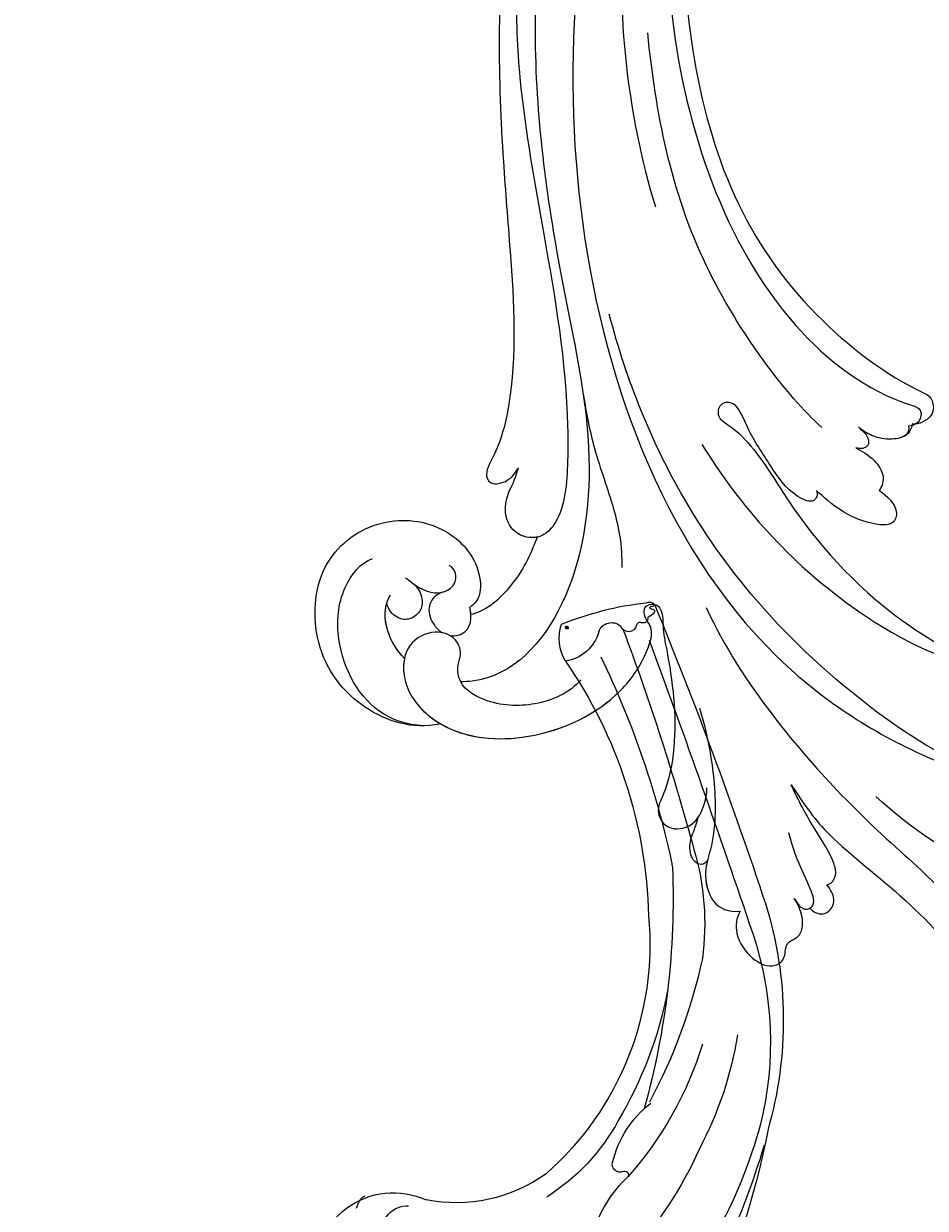
# Model space of a CAD drawing. Units: millimetres. Extents: x 105 to 1365, y 106 to 997.
# Drawn here: x 1246 to 1256, y 486 to 499 of the extents above; entities that cross this region are included whole.
import ezdxf
from ezdxf.xclip import XClip

# ---------------------------------------------------------------- set-up
doc = ezdxf.new("R2010")
doc.units = ezdxf.units.MM
doc.header["$XCLIPFRAME"] = 2
doc.layers.add('H-06.木作(細線)', color=8, linetype='Continuous')
doc.layers.add('H-08.木作(細線)', color=8, linetype='Continuous')
doc.layers.add('logo', color=240, linetype='Continuous', plot=False)
doc.styles.get("Standard").update_dxf_attribs({"font": 'arial.ttf'})

# ---------------------------------------------------------------- blocks, each defined once
blk = doc.blocks.new('SE-21050L-d')
at = {"layer": 'H-08.木作(細線)'}
for points, knots in [([(-39.34, 23.32), (-39.4, 23.71), (-39.53, 26.82), (-36.41, 32.52), (-29.18, 35.8), (-20.78, 33.7), (-17.33, 26.78), (-19.17, 20.16), (-23.61, 17.32), (-26.98, 17.77), (-27.69, 18.72), (-27.8, 18.99)], [1.385956, 1.385956, 1.385956, 1.385956, 2.400814, 9.757908, 18.151045, 25.573705, 32.362521, 38.672759, 44.293709, 46.681928, 47.642926, 47.642926, 47.642926, 47.642926]), ([(-39.34, 23.32), (-39.4, 23.71), (-39.53, 26.82), (-36.41, 32.52), (-29.18, 35.8), (-20.78, 33.7), (-17.33, 26.78), (-19.17, 20.16), (-23.61, 17.32), (-26.98, 17.77), (-27.69, 18.72), (-27.8, 18.99)], [1.385956, 1.385956, 1.385956, 1.385956, 2.400814, 9.757908, 18.151045, 25.573705, 32.362521, 38.672759, 44.293709, 46.681928, 47.642926, 47.642926, 47.642926, 47.642926]), ([(-39.34, 23.32), (-39.4, 23.71), (-39.53, 26.82), (-36.41, 32.52), (-29.18, 35.8), (-20.78, 33.7), (-17.33, 26.78), (-19.17, 20.16), (-23.61, 17.32), (-26.98, 17.77), (-27.69, 18.72), (-27.8, 18.99)], [1.385956, 1.385956, 1.385956, 1.385956, 2.400814, 9.757908, 18.151045, 25.573705, 32.362521, 38.672759, 44.293709, 46.681928, 47.642926, 47.642926, 47.642926, 47.642926]), ([(-39.41, 24.47), (-39.31, 26.06), (-37.62, 30.65), (-30.84, 33.33), (-24.59, 32.15), (-22.05, 29.66), (-21.76, 28.36)], [0, 0, 0, 0, 4.862312, 13.600463, 18.70185, 22.6414, 22.6414, 22.6414, 22.6414]), ([(-32.29, 26.24), (-31.41, 26.92), (-29.18, 28.01), (-26.61, 27.72), (-25.69, 26.95)], [100.446336, 100.446336, 100.446336, 100.446336, 103.650545, 107.382999, 107.382999, 107.382999, 107.382999]), ([(-32.29, 26.24), (-31.41, 26.92), (-29.47, 27.86), (-27.29, 27.77), (-26.45, 27.41)], [100.446336, 100.446336, 100.446336, 100.446336, 103.650545, 106.457758, 106.457758, 106.457758, 106.457758]), ([(-24.07, 25.23), (-24.72, 24.4), (-25.86, 23.51), (-27.81, 24.03), (-28.51, 25.36), (-28.07, 26.69), (-27.21, 27.3), (-26.45, 27.41)], [0, 0, 0, 0, 2.82536, 4.125243, 5.603589, 6.976667, 8.588824, 8.588824, 8.588824, 8.588824]), ([(-36.46, 8.48), (-37.68, 9.87), (-38.79, 13.13), (-38.04, 18.22), (-35.68, 21.07), (-33.53, 20.93), (-32.36, 20.27), (-30.56, 20.78), (-29.62, 23.1), (-30.75, 26.04), (-34.81, 26.92), (-40.55, 23.58), (-42.71, 14.48), (-39.47, 5.38), (-35.14, 1.76), (-32.71, 0.73), (-31.56, 0.81), (-30.92, 1.44), (-29.6, 1.25), (-29.49, -0.01), (-30.45, -0.66), (-32.18, -0.36), (-36.96, -0.82), (-42.63, -0.88), (-48.2, 0.8), (-50.65, 2.42), (-52.73, 1.63), (-52.87, -0.76), (-51.45, -2.38), (-49.83, -2.99), (-48.9, -3.09)], [0, 0, 0, 0, 5.719394, 10.877401, 14.399276, 15.652449, 16.804071, 18.58632, 20.561967, 23.374384, 26.618244, 31.136724, 41.838381, 52.37336, 57.966683, 59.773992, 59.789696, 61.39631, 62.234642, 62.892768, 63.900869, 65.606758, 67.821089, 78.18425, 83.012708, 84.732173, 86.714654, 88.719857, 90.453445, 93.374704, 93.374704, 93.374704, 93.374704]), ([(-32.29, 26.24), (-32.9, 26.44), (-35.25, 26.66), (-40.55, 23.58), (-42.71, 14.48), (-39.47, 5.38), (-35.14, 1.76), (-32.71, 0.73), (-31.56, 0.81), (-30.92, 1.44), (-29.6, 1.25), (-29.49, -0.01), (-30.45, -0.66), (-32.18, -0.36), (-36.96, -0.82), (-42.63, -0.88), (-48.2, 0.8), (-50.65, 2.42), (-52.73, 1.63), (-52.87, -0.67), (-52.16, -1.56), (-51.78, -1.88)], [24.79121, 24.79121, 24.79121, 24.79121, 26.618244, 31.136724, 41.838381, 52.37336, 57.966683, 59.773992, 59.789696, 61.39631, 62.234642, 62.892768, 63.900869, 65.606758, 67.821089, 78.18425, 83.012708, 84.732173, 86.714654, 88.719857, 90.242958, 90.242958, 90.242958, 90.242958]), ([(-24.66, 24.58), (-25.55, 23.7), (-26.35, 22.1), (-25.51, 20.25), (-24.17, 19.95), (-23.53, 20.32), (-23.31, 20.63)], [0, 0, 0, 0, 2.912342, 4.473462, 5.609922, 6.66392, 6.66392, 6.66392, 6.66392]), ([(-39.34, 23.32), (-41.16, 20.9), (-42.53, 13.96), (-39.47, 5.38), (-35.14, 1.76), (-32.71, 0.73), (-31.56, 0.81), (-30.92, 1.44), (-29.6, 1.25), (-29.49, -0.01), (-30.45, -0.66), (-32.18, -0.36), (-36.96, -0.82), (-42.63, -0.88), (-48.2, 0.8), (-50.65, 2.42), (-52.73, 1.63), (-52.87, -0.67), (-52.16, -1.56), (-51.78, -1.88)], [32.67837, 32.67837, 32.67837, 32.67837, 41.838381, 52.37336, 57.966683, 59.773992, 59.789696, 61.39631, 62.234642, 62.892768, 63.900869, 65.606758, 67.821089, 78.18425, 83.012708, 84.732173, 86.714654, 88.719857, 90.242958, 90.242958, 90.242958, 90.242958]), ([(-25.94, 21.45), (-26.01, 21.79), (-26.27, 22.59), (-27.5, 23.41), (-29.09, 23.05), (-29.88, 22.37), (-30.11, 22.08)], [0, 0, 0, 0, 0.97745, 2.322766, 4.168783, 5.276666, 5.276666, 5.276666, 5.276666]), ([(51.11, 0.96), (45.05, 3.23), (29.49, 6.95), (5.14, 6.35), (-12.48, 3.99), (-28.74, 8.04), (-35.59, 15.65), (-35.34, 20.38), (-35.29, 20.78)], [0, 0, 0, 0, 20.43777, 43.052998, 63.007131, 78.862705, 92.749511, 94.021029, 94.021029, 94.021029, 94.021029]), ([(-30.5, 21.31), (-30.65, 20.75), (-30.36, 19.4), (-29.08, 18.89), (-27.8, 18.99)], [6.182845, 6.182845, 6.182845, 6.182845, 8.054736, 10.418538, 10.418538, 10.418538, 10.418538]), ([(-28.53, 18.98), (-28.47, 17.63), (-25.91, 13.61), (-22.57, 11.92), (-21.43, 11.33)], [0, 0, 0, 0, 4.355083, 10.5024, 10.5024, 10.5024, 10.5024]), ([(-28.53, 18.98), (-28.47, 17.63), (-25.91, 13.61), (-22.57, 11.92), (-21.43, 11.33)], [0, 0, 0, 0, 4.355083, 10.5024, 10.5024, 10.5024, 10.5024]), ([(-28.53, 18.98), (-28.47, 17.63), (-25.91, 13.61), (-22.57, 11.92), (-21.43, 11.33)], [0, 0, 0, 0, 4.355083, 10.5024, 10.5024, 10.5024, 10.5024]), ([(51.29, 4.8), (48.55, 5.74), (37.41, 9.08), (22.1, 10.46), (5.91, 10.89), (-4.38, 11.41), (-11.72, 14.1), (-14.42, 16.15), (-15.76, 15.43), (-15.25, 13.11), (-14.41, 12.75), (-14.15, 12.46)], [23.819782, 23.819782, 23.819782, 23.819782, 32.214461, 57.194112, 66.640037, 82.782775, 87.855851, 90.261032, 92.242533, 93.660667, 95.953622, 95.953622, 95.953622, 95.953622]), ([(-21.43, 11.33), (-21.44, 11.4), (-21.5, 12.25), (-20.68, 14.09), (-17.97, 14.5), (-15.91, 13.4), (-15.7, 13.14), (-14.15, 12.46)], [62.916539, 62.916539, 62.916539, 62.916539, 63.154456, 65.693014, 68.285199, 70.565566, 72.975681, 72.975681, 72.975681, 72.975681]), ([(52.37, 2.65), (37.67, 7.32), (24.86, 8.34), (7.87, 7.1), (-5.21, 6.35), (-15.06, 7.47), (-19.92, 8.44), (-21.35, 10.64), (-21.43, 11.33)], [0.020146, 0.020146, 0.020146, 0.020146, 15.298865, 30.815883, 50.718848, 54.653573, 60.618321, 62.916539, 62.916539, 62.916539, 62.916539]), ([(-7.45, 5.03), (-9.32, 4.94), (-13.34, 4.63), (-19.33, 3.09), (-23.29, 2.77), (-25.48, 3.08)], [0, 0, 0, 0, 5.611812, 12.075725, 18.170592, 18.170592, 18.170592, 18.170592]), ([(57.72, -6.07), (42.07, 0.34), (9.19, 7.23), (-32.83, -4.11), (-49.9, -27.06), (-54.53, -40.22), (-53.11, -49.61), (-49.07, -52.1), (-44.82, -50.35), (-43.55, -48.01), (-43.56, -46.83), (-43.74, -46.52)], [0, 0, 0, 0, 50.577913, 100.717039, 118.919781, 134.305756, 140.021377, 144.555856, 148.761913, 151.034957, 152.179314, 152.179314, 152.179314, 152.179314]), ([(-52.71, -36.08), (-52.07, -34.05), (-48.66, -27.32), (-37.71, -14.96), (-22.55, -4.24), (-6.76, 0.43), (0.47, 1.48)], [0, 0, 0, 0, 7.438307, 21.551841, 48.771614, 66.344865, 66.344865, 66.344865, 66.344865]), ([(-56.26, -2.34), (-56.63, -2.12), (-56.8, -1.18), (-55.24, -0.45), (-53.51, -0.99), (-52.67, -1.57), (-51.78, -1.88)], [0, 0, 0, 0, 0.987136, 2.642193, 4.347912, 6.209369, 6.209369, 6.209369, 6.209369]), ([(-56.26, -2.34), (-56.63, -2.12), (-56.8, -1.18), (-55.24, -0.45), (-53.51, -0.99), (-52.67, -1.57), (-51.78, -1.88)], [0, 0, 0, 0, 0.987136, 2.642193, 4.347912, 6.209369, 6.209369, 6.209369, 6.209369]), ([(-56.26, -2.34), (-56.63, -2.12), (-56.8, -1.18), (-55.24, -0.45), (-53.51, -0.99), (-52.67, -1.57), (-51.78, -1.88)], [0, 0, 0, 0, 0.987136, 2.642193, 4.347912, 6.209369, 6.209369, 6.209369, 6.209369]), ([(-40.71, -3.25), (-43.31, -3.73), (-48.11, -4.14), (-53.99, -3.43), (-57.55, -1.69), (-60.91, -2.19), (-61.82, -3.85), (-61.83, -5.09)], [0, 0, 0, 0, 7.899523, 14.566385, 16.986206, 20.013013, 23.179737, 23.179737, 23.179737, 23.179737]), ([(-56.26, -2.34), (-56.65, -2.19), (-58, -1.75), (-60.91, -2.19), (-61.82, -3.85), (-61.83, -5.09)], [15.710691, 15.710691, 15.710691, 15.710691, 16.986206, 20.013013, 23.179737, 23.179737, 23.179737, 23.179737]), ([(-56.26, -2.34), (-56.65, -2.19), (-58, -1.75), (-60.91, -2.19), (-61.82, -3.85), (-61.83, -5.09)], [15.710691, 15.710691, 15.710691, 15.710691, 16.986206, 20.013013, 23.179737, 23.179737, 23.179737, 23.179737]), ([(67.37, -15.36), (60.31, -10.93), (41.66, -2.4), (20.59, -2.6), (10.85, -4.43)], [0, 0, 0, 0, 26.383322, 58.503425, 58.503425, 58.503425, 58.503425]), ([(-61.83, -5.09), (-62.46, -4.6), (-64.21, -4.2), (-66.93, -5.57), (-68.14, -7.75), (-67.14, -9.26), (-65.5, -9.24), (-65.23, -10.78), (-63.73, -11.57), (-62.06, -11.21), (-61.15, -10.74)], [0, 0, 0, 0, 2.358601, 5.162878, 7.751722, 9.219622, 10.655488, 11.901751, 13.250426, 16.056653, 16.056653, 16.056653, 16.056653]), ([(-61.83, -5.09), (-62.46, -4.6), (-64.21, -4.2), (-66.93, -5.57), (-68.14, -7.75), (-67.14, -9.26), (-65.5, -9.24), (-65.23, -10.78), (-63.73, -11.57), (-62.06, -11.21), (-61.15, -10.74)], [0, 0, 0, 0, 2.358601, 5.162878, 7.751722, 9.219622, 10.655488, 11.901751, 13.250426, 16.056653, 16.056653, 16.056653, 16.056653]), ([(-61.83, -5.09), (-62.46, -4.6), (-64.21, -4.2), (-66.93, -5.57), (-68.14, -7.75), (-67.14, -9.26), (-65.5, -9.24), (-65.23, -10.78), (-63.73, -11.57), (-62.06, -11.21), (-61.15, -10.74)], [0, 0, 0, 0, 2.358601, 5.162878, 7.751722, 9.219622, 10.655488, 11.901751, 13.250426, 16.056653, 16.056653, 16.056653, 16.056653]), ([(-30.53, -5.05), (-38.78, -7.83), (-53.31, -17.86), (-60, -24.69), (-68.62, -30.65), (-75.09, -33.83), (-78.23, -34.91), (-78.77, -37.17), (-78.1, -38.13), (-77.55, -38.46)], [0, 0, 0, 0, 11.596256, 22.130052, 37.033138, 41.78951, 44.382665, 46.200571, 47.908827, 47.908827, 47.908827, 47.908827]), ([(-13.48, -18.88), (-9.93, -15.7), (5.25, -6.64), (20.51, -5.55), (28.66, -5.63)], [0, 0, 0, 0, 21.002863, 44.906651, 44.906651, 44.906651, 44.906651]), ([(-13.86, -6.49), (-20.69, -9.7), (-31.07, -17.17), (-39.28, -29.29), (-40.94, -36.21), (-40.24, -38.6), (-38.76, -39.57), (-37.06, -39.11), (-35.77, -37.45), (-35.83, -35.13), (-36.68, -34.52)], [0, 0, 0, 0, 22.466106, 37.866884, 41.458992, 43.531257, 45.582094, 47.04426, 48.992466, 51.346924, 51.346924, 51.346924, 51.346924]), ([(-19.85, -17.63), (-20.31, -17.74), (-21.28, -17.22), (-19.79, -14.7), (-16.79, -13.27), (-13.43, -11.46), (-11.07, -10.88), (-9.81, -10.06), (-9.85, -8.65), (-11.32, -8.28), (-12.63, -10.07), (-15.79, -12.42), (-22.83, -15.47), (-32.97, -22.38), (-39.25, -31.4), (-40.55, -34.78)], [0, 0, 0, 0, 1.150197, 2.953222, 7.212592, 11.614386, 13.6926, 14.72176, 15.846151, 17.048369, 18.379152, 22.057697, 29.076297, 44.600199, 54.576235, 54.576235, 54.576235, 54.576235]), ([(-19.85, -17.63), (-20.31, -17.74), (-21.28, -17.22), (-19.79, -14.7), (-16.79, -13.27), (-13.43, -11.46), (-11.07, -10.88), (-9.81, -10.06), (-9.85, -8.65), (-11.32, -8.28), (-12.63, -10.07), (-15.79, -12.42), (-22.83, -15.47), (-32.97, -22.38), (-39.25, -31.4), (-40.55, -34.78)], [0, 0, 0, 0, 1.150197, 2.953222, 7.212592, 11.614386, 13.6926, 14.72176, 15.846151, 17.048369, 18.379152, 22.057697, 29.076297, 44.600199, 54.576235, 54.576235, 54.576235, 54.576235]), ([(-19.85, -17.63), (-20.31, -17.74), (-21.28, -17.22), (-19.79, -14.7), (-16.79, -13.27), (-13.43, -11.46), (-11.07, -10.88), (-9.81, -10.06), (-9.85, -8.65), (-11.32, -8.28), (-12.63, -10.07), (-15.79, -12.42), (-22.83, -15.47), (-32.97, -22.38), (-39.25, -31.4), (-40.55, -34.78)], [0, 0, 0, 0, 1.150197, 2.953222, 7.212592, 11.614386, 13.6926, 14.72176, 15.846151, 17.048369, 18.379152, 22.057697, 29.076297, 44.600199, 54.576235, 54.576235, 54.576235, 54.576235]), ([(65.08, -16.51), (53.96, -11.13), (32.02, -5.53), (0.82, -12.18), (-10.6, -24.19), (-12.68, -29.34), (-14.09, -29), (-14.37, -28.15), (-14.33, -27.74)], [0, 0, 0, 0, 36.61584, 69.503213, 84.372786, 85.808482, 86.874312, 88.013133, 88.013133, 88.013133, 88.013133]), ([(65.08, -16.51), (53.96, -11.13), (32.02, -5.53), (0.82, -12.18), (-10.6, -24.19), (-12.68, -29.34), (-14.09, -29), (-14.37, -28.15), (-14.33, -27.74)], [0, 0, 0, 0, 36.61584, 69.503213, 84.372786, 85.808482, 86.874312, 88.013133, 88.013133, 88.013133, 88.013133]), ([(59.58, -14.07), (48.48, -10.98), (23.88, -8), (2.01, -14.49), (-9.29, -26.44), (-11.61, -30.5), (-13.67, -30.57), (-14.33, -28.8), (-14.16, -28.14)], [5.995779, 5.995779, 5.995779, 5.995779, 36.61584, 69.503213, 84.372786, 85.808482, 86.874312, 88.013133, 88.013133, 88.013133, 88.013133]), ([(-61.15, -10.74), (-61.44, -10.91), (-62.21, -11.2), (-62.51, -12.04), (-61.92, -12.76), (-59.93, -12.6), (-57.82, -11.41), (-54.41, -10.93)], [0, 0, 0, 0, 1.112909, 2.129594, 2.732375, 4.002334, 10.489602, 10.489602, 10.489602, 10.489602]), ([(-61.15, -10.74), (-61.44, -10.91), (-62.21, -11.2), (-62.46, -11.89), (-62.33, -12.2), (-62.31, -12.23)], [0, 0, 0, 0, 1.112909, 2.129594, 2.259929, 2.259929, 2.259929, 2.259929]), ([(-61.15, -10.74), (-61.44, -10.91), (-62.21, -11.2), (-62.46, -11.89), (-62.33, -12.2), (-62.31, -12.23)], [0, 0, 0, 0, 1.112909, 2.129594, 2.259929, 2.259929, 2.259929, 2.259929]), ([(-49.56, -11.72), (-52.76, -13.33), (-56.46, -15.88), (-65.2, -25.37), (-77.98, -32.32), (-88.2, -31.91), (-92.02, -30.55), (-93.63, -31.49), (-93.72, -32.91), (-93.35, -33.54)], [0, 0, 0, 0, 6.327788, 17.248683, 39.20506, 45.945009, 48.251435, 50.145079, 52.105135, 52.105135, 52.105135, 52.105135]), ([(-49.56, -11.72), (-52.76, -13.33), (-56.46, -15.88), (-65.2, -25.37), (-77.98, -32.32), (-88.2, -31.91), (-92.02, -30.55), (-93.63, -31.49), (-93.72, -32.91), (-93.35, -33.54)], [0, 0, 0, 0, 6.327788, 17.248683, 39.20506, 45.945009, 48.251435, 50.145079, 52.105135, 52.105135, 52.105135, 52.105135]), ([(-49.56, -11.72), (-52.76, -13.33), (-56.46, -15.88), (-65.2, -25.37), (-77.98, -32.32), (-88.2, -31.91), (-92.02, -30.55), (-93.63, -31.49), (-93.72, -32.91), (-93.35, -33.54)], [0, 0, 0, 0, 6.327788, 17.248683, 39.20506, 45.945009, 48.251435, 50.145079, 52.105135, 52.105135, 52.105135, 52.105135]), ([(-60.14, -14.18), (-60.15, -14.65), (-59.31, -15.37), (-57.23, -15.12), (-54.1, -13.43), (-51.18, -12.24), (-49.56, -11.72)], [0, 0, 0, 0, 1.160886, 2.454323, 6.58404, 11.715389, 11.715389, 11.715389, 11.715389]), ([(-60.14, -14.18), (-60.15, -14.65), (-59.31, -15.37), (-57.23, -15.12), (-54.1, -13.43), (-51.18, -12.24), (-49.56, -11.72)], [0, 0, 0, 0, 1.160886, 2.454323, 6.58404, 11.715389, 11.715389, 11.715389, 11.715389]), ([(-60.14, -14.18), (-60.15, -14.65), (-59.31, -15.37), (-57.23, -15.12), (-54.1, -13.43), (-51.18, -12.24), (-49.56, -11.72)], [0, 0, 0, 0, 1.160886, 2.454323, 6.58404, 11.715389, 11.715389, 11.715389, 11.715389]), ([(-62.31, -12.23), (-62.73, -12.48), (-63.3, -13.37), (-62.64, -14.54), (-61.43, -14.88), (-60.63, -14.56), (-60.14, -14.18)], [0, 0, 0, 0, 1.433152, 2.584953, 3.441474, 5.131581, 5.131581, 5.131581, 5.131581]), ([(-62.31, -12.23), (-62.73, -12.48), (-63.3, -13.37), (-62.64, -14.54), (-61.43, -14.88), (-60.63, -14.56), (-60.14, -14.18)], [0, 0, 0, 0, 1.433152, 2.584953, 3.441474, 5.131581, 5.131581, 5.131581, 5.131581]), ([(-62.31, -12.23), (-62.73, -12.48), (-63.3, -13.37), (-62.64, -14.54), (-61.43, -14.88), (-60.63, -14.56), (-60.14, -14.18)], [0, 0, 0, 0, 1.433152, 2.584953, 3.441474, 5.131581, 5.131581, 5.131581, 5.131581]), ([(-20.55, -24.02), (-21.15, -24.74), (-22.63, -25.9), (-24.4, -25.05), (-23.48, -20.99), (-21.42, -18.94), (-19.85, -17.63)], [0, 0, 0, 0, 2.535418, 4.008731, 6.109061, 12.730351, 12.730351, 12.730351, 12.730351]), ([(-20.55, -24.02), (-21.15, -24.74), (-22.63, -25.9), (-24.4, -25.05), (-23.48, -20.99), (-21.42, -18.94), (-19.85, -17.63)], [0, 0, 0, 0, 2.535418, 4.008731, 6.109061, 12.730351, 12.730351, 12.730351, 12.730351]), ([(-20.55, -24.02), (-21.15, -24.74), (-22.63, -25.9), (-24.4, -25.05), (-23.48, -20.99), (-21.42, -18.94), (-19.85, -17.63)], [0, 0, 0, 0, 2.535418, 4.008731, 6.109061, 12.730351, 12.730351, 12.730351, 12.730351]), ([(-68.65, -44.86), (-68.63, -45.09), (-68.21, -45.49), (-67.49, -45.19), (-66.84, -43.34), (-65.88, -38.47), (-60.79, -29.99), (-55.33, -23.34), (-51.68, -20.2)], [0, 0, 0, 0, 0.639569, 1.329162, 2.16662, 6.299629, 16.378912, 31.302692, 31.302692, 31.302692, 31.302692]), ([(-15.96, -22.12), (-16.34, -22.73), (-17.22, -23.84), (-19.1, -24.82), (-20.12, -24.39), (-20.55, -24.02)], [0, 0, 0, 0, 2.21097, 4.107628, 5.70236, 5.70236, 5.70236, 5.70236]), ([(-15.96, -22.12), (-16.34, -22.73), (-17.22, -23.84), (-19.1, -24.82), (-20.12, -24.39), (-20.55, -24.02)], [0, 0, 0, 0, 2.21097, 4.107628, 5.70236, 5.70236, 5.70236, 5.70236]), ([(-15.96, -22.12), (-16.34, -22.73), (-17.22, -23.84), (-19.1, -24.82), (-20.12, -24.39), (-20.55, -24.02)], [0, 0, 0, 0, 2.21097, 4.107628, 5.70236, 5.70236, 5.70236, 5.70236]), ([(-13.86, -22.63), (-14.15, -22.86), (-14.83, -23.54), (-16.08, -23.53), (-16.16, -22.62), (-15.96, -22.12)], [0, 0, 0, 0, 1.176657, 2.256297, 3.445131, 3.445131, 3.445131, 3.445131]), ([(-13.86, -22.63), (-14.15, -22.86), (-14.83, -23.54), (-16.08, -23.53), (-16.16, -22.62), (-15.96, -22.12)], [0, 0, 0, 0, 1.176657, 2.256297, 3.445131, 3.445131, 3.445131, 3.445131]), ([(-13.86, -22.63), (-14.15, -22.86), (-14.83, -23.54), (-16.08, -23.53), (-16.16, -22.62), (-15.96, -22.12)], [0, 0, 0, 0, 1.176657, 2.256297, 3.445131, 3.445131, 3.445131, 3.445131]), ([(-14.33, -27.74), (-14.68, -27.79), (-15.43, -27.43), (-15.58, -25.65), (-15.06, -24.03), (-14.31, -23.01), (-13.86, -22.63)], [0, 0, 0, 0, 0.937499, 2.54226, 4.59951, 6.308527, 6.308527, 6.308527, 6.308527]), ([(-14.33, -27.74), (-14.68, -27.79), (-15.43, -27.43), (-15.58, -25.65), (-15.06, -24.03), (-14.31, -23.01), (-13.86, -22.63)], [0, 0, 0, 0, 0.937499, 2.54226, 4.59951, 6.308527, 6.308527, 6.308527, 6.308527]), ([(-14.16, -28.14), (-14.69, -27.97), (-15.43, -27.43), (-15.58, -25.65), (-15.06, -24.03), (-14.31, -23.01), (-13.86, -22.63)], [0, 0, 0, 0, 0.937499, 2.54226, 4.59951, 6.308527, 6.308527, 6.308527, 6.308527])]:
    blk.add_open_spline(points, degree=3, knots=knots, dxfattribs=at)
blk.add_open_spline([(-28.53, 18.98), (-28.31, 18.96), (-28.07, 18.97), (-27.8, 18.99)], degree=3, dxfattribs=at)
blk.add_open_spline([(-28.53, 18.98), (-28.31, 18.96), (-28.07, 18.97), (-27.8, 18.99)], degree=3, dxfattribs=at)
blk = doc.blocks.new('logo')
at = {"layer": 'logo'}
h = blk.add_hatch(color=256, dxfattribs=at)
edge = h.paths.add_edge_path()
edge.add_ellipse((0.18, 0.6), major_axis=(0.323, 0.566), ratio=0.659111, start_angle=263.8576, end_angle=429.825)
edge.add_arc((0.02, 1.39), 0.399, 258.9967, 261.058)
edge.add_ellipse((0.18, 0.6), major_axis=(0.314, 0.551), ratio=0.659838, start_angle=263.243, end_angle=428.5195, ccw=False)
edge.add_arc((0.51, 0.37), 0.0433, 263.9962, 282.4455)
edge = h.paths.add_edge_path()
edge.add_ellipse((0.18, 0.6), major_axis=(0.314, 0.551), ratio=0.659838, start_angle=70.2744, end_angle=262.8394, ccw=False)
edge.add_arc((0.03, 1.2), 0.237, 245.2323, 248.2557, ccw=False)
edge.add_ellipse((0.18, 0.6), major_axis=(0.323, 0.566), ratio=0.659111, start_angle=71.1999, end_angle=263.5875)
edge.add_arc((0.5, 0.37), 0.0389, 266.4658, 288.3928, ccw=False)
edge = h.paths.add_edge_path(flags=17)
edge.add_line((0.2, 1.02), (0.2, 1.03))
edge.add_arc((0.02, 1.39), 0.399, 261.058, 296.4699, ccw=False)
edge.add_ellipse((0.18, 0.6), major_axis=(0.314, 0.551), ratio=0.659838, start_angle=68.5195, end_angle=70.2744)
edge.add_arc((0.03, 1.2), 0.237, 248.2557, 287.7329)
edge.add_arc((0.18, 0.84), 0.155, 119.2735, 139.7006)
edge.add_arc((0.45, 0.59), 0.526, 137.2638, 146.3296)
edge.add_arc((0.7, 0.49), 0.794, 150.4954, 153.1332)
edge.add_arc((0.17, 0.07), 0.799, 100.8186, 103.2077, ccw=False)
edge.add_arc((0.3, 0.68), 0.325, 138.9231, 148.8948, ccw=False)
edge.add_arc((0.62, 0.39), 0.758, 124.4657, 138.4002, ccw=False)
edge = h.paths.add_edge_path()
edge.add_arc((0.03, 1.2), 0.237, 233.3596, 245.2323)
edge.add_ellipse((0.18, 0.6), major_axis=(0.323, 0.566), ratio=0.659111, start_angle=69.825, end_angle=71.1999, ccw=False)
edge.add_arc((0.02, 1.39), 0.399, 251.1923, 258.9967, ccw=False)
h.paths.add_polyline_path([(-0.05, 0.82, -0.021859), (-0.02, 0.83, -0.004955), (-0.01, 0.85, 0.012967), (-0.05, 0.83, 0.223317), (-0.2, 0.65, 0.425243), (-0.17, 0.61, 0.393247), (-0.02, 0.74, -0.084558), (0.02, 0.84, 0.019194), (-0.02, 0.83, 0.004726), (-0.02, 0.82, 0.021148), (-0.04, 0.73, -0.080721), (-0.07, 0.66, -0.104113), (-0.11, 0.63, -0.094873), (-0.16, 0.62, -0.207877), (-0.18, 0.64, -0.223034), (-0.18, 0.67, -0.16869)], flags=17)
h.paths.add_polyline_path([(0.36, 0.97, 0.088592), (0.28, 0.95, 0.140724), (0.2, 0.82, -0.012272), (0.2, 0.81, -0.041532), (0.22, 0.8, 0.005558), (0.22, 0.82, -0.187874)], flags=17)
h.paths.add_polyline_path([(0.19, 0.73, 0.011592), (0.2, 0.77, 0.056884), (0.19, 0.79, -0.271208), (0.1, 0.71, -0.679677), (0.04, 0.82, -0.290071), (0.16, 0.82, -0.103922), (0.19, 0.79, 0.053349), (0.2, 0.81, -0.004508), (0.2, 0.82, 0.220604), (0.1, 0.86, -0.015501), (0.05, 0.85, 0.008768), (0.03, 0.85, 0.029539), (0.02, 0.84, 1.009367)], flags=17)
h.paths.add_polyline_path([(0.22, 0.8, -0.008928), (0.2, 0.77, -0.347678), (0.17, 0.63, 0.00727), (0.06, 0.58, -0.035606), (0.06, 0.58, 0.01139), (0.07, 0.57, 0.012101), (0.15, 0.61, 0.461639)], flags=17)
h.paths.add_polyline_path([(0.11, 0.67, 0.433181), (0.03, 0.63, 0.04486), (0.03, 0.62, -0.026783), (0.04, 0.62, -0.142026), (0.05, 0.64, -0.307429), (0.09, 0.66, -0.953401), (0.07, 0.62, 0.069613), (0.04, 0.62, 0.042891), (0.04, 0.62, -0.067719), (0.07, 0.61, 0.893379)], flags=17)
h.paths.add_polyline_path([(0.02, 0.61, -0.009243), (0.03, 0.61, -0.026651), (0.03, 0.62, 0.013684), (0.02, 0.62, 0.174326), (0, 0.61, 0.391287), (0.01, 0.57, 0.210555), (0.04, 0.56), (0.04, 0.56, 0.001326), (0.05, 0.57, -0.005065), (0.05, 0.57, -0.027528), (0.04, 0.57, -0.195292), (0.02, 0.58, -0.659298)], flags=17)
h.paths.add_polyline_path([(0.04, 0.62, 0.023127), (0.03, 0.61, 0.184672), (0.04, 0.57, 0.098355), (0.06, 0.58, -0.009788), (0.05, 0.58, -0.240413)], flags=17)
h.paths.add_polyline_path([(0.07, 0.57, -0.002039), (0.05, 0.57, 0.07599), (0.1, 0.55, 0.108431), (0.23, 0.55, -0.004552), (0.23, 0.56, -0.028332), (0.17, 0.55, -0.123708)], flags=17)
h.paths.add_polyline_path([(0.4, 0.74, -0.55173), (0.42, 0.69, -0.18979), (0.3, 0.57, -0.013881), (0.27, 0.56, 0.011039), (0.27, 0.56, 0.022162), (0.29, 0.56, -0.010966), (0.31, 0.57, -0.001761), (0.35, 0.58, 0.034744), (0.38, 0.6, 0.086103), (0.43, 0.67, 0.506659), (0.4, 0.76, 0.355205), (0.25, 0.67, 0.093422), (0.23, 0.56, 0.017263), (0.27, 0.56, -0.31391)], flags=17)
h.paths.add_polyline_path([(0.26, 0.55, -0.009702), (0.27, 0.55, -0.004936), (0.27, 0.56, -0.035369), (0.24, 0.55, -0.002587), (0.23, 0.55, 0.014405), (0.24, 0.53, -0.020509)], flags=17)
h.paths.add_polyline_path([(0.27, 0.55, -0.007857), (0.27, 0.55, 0.009702), (0.26, 0.55, 0.020509), (0.24, 0.53, 0.000681), (0.24, 0.53, -0.002588), (0.24, 0.53, -0.013713), (0.25, 0.53, -0.01198)], flags=17)
h.paths.add_polyline_path([(0.28, 0.52, -0.036579), (0.27, 0.55, 0.01198), (0.25, 0.53, 0.013411), (0.24, 0.53, 0.001089), (0.24, 0.53, 0.015933), (0.24, 0.43, -0.190203), (0.19, 0.3, -0.266161), (0.12, 0.27, -0.207317), (0.18, 0.48, -0.064593), (0.24, 0.53, -0.001017), (0.24, 0.53, -0.000681), (0.24, 0.53, 0.152538), (0.11, 0.38, 0.230241), (0.11, 0.24, 0.234095), (0.21, 0.27, 0.172717), (0.27, 0.37, 0.028132), (0.28, 0.44, -0.014352), (0.28, 0.46, 0.062016), (0.31, 0.45, 0.349487), (0.46, 0.53, 0.392407), (0.44, 0.61, 0.130108), (0.38, 0.6, 0.001865), (0.35, 0.58, -0.054721), (0.29, 0.56, 0.014593), (0.27, 0.55, 0.007857), (0.27, 0.55, -0.01108), (0.3, 0.56, -0.100678), (0.41, 0.59, -0.349203), (0.43, 0.57, -0.402437), (0.32, 0.46, -0.009974), (0.32, 0.47, 0.613372), (0.29, 0.51, 0.175713), (0.28, 0.5, -0.002484), (0.28, 0.49, -0.463644), (0.3, 0.49, -0.513768), (0.3, 0.47, -0.075052), (0.28, 0.48, 0.007944)], flags=17)
h.paths.add_polyline_path([(0.31, 0.45, -0.062016), (0.28, 0.46, -0.007786), (0.28, 0.44, 0.027572), (0.28, 0.41, 0.0582), (0.28, 0.4, 0.26466), (0.38, 0.29, 0.315327), (0.49, 0.33, -0.025867), (0.49, 0.33, -0.380363), (0.35, 0.33, -0.153954), (0.31, 0.4, -0.090831)], flags=17)
h.paths.add_polyline_path([(0.46, 0.37, 0.336432), (0.49, 0.33, 0.025867), (0.49, 0.33, 0.026394), (0.5, 0.33, -0.025927), (0.49, 0.33, -0.173285), (0.47, 0.35, -0.685315), (0.49, 0.38, -0.491027), (0.5, 0.35, -0.040547), (0.49, 0.33, 0.025927), (0.5, 0.33, 0.139653), (0.51, 0.36, 1.004843)], flags=17)
h.paths.add_polyline_path([(0.41, 1, 0.143839), (0.35, 1, 0.069213), (0.28, 0.95, -0.088592), (0.36, 0.97, 0.404636)], flags=17)
h.paths.add_polyline_path([(0.27, 0.95, -0.01627), (0.28, 0.95, -0.069213), (0.35, 1, 0.037626), (0.22, 0.93, -0.082213), (0.04, 0.85, 0.004306), (0.02, 0.85, 0.008989), (0.02, 0.84, -0.006474), (0.03, 0.85, -0.136946), (0.1, 0.86, 0.054668)], flags=17)
for points in [[(0.02, 0.84, 0.019194), (-0.02, 0.83, 0.004726), (-0.02, 0.82, -0.044587), (-0.04, 0.73, -0.07623), (-0.08, 0.67, -0.235864), (-0.16, 0.62, -0.450297), (-0.18, 0.67, -0.16869), (-0.05, 0.82, -0.021859), (-0.02, 0.83, -0.004955), (-0.01, 0.85, 0.012967), (-0.05, 0.83, 0.223317), (-0.2, 0.65, 0.425243), (-0.17, 0.61, 0.393247), (-0.02, 0.74, -0.084558)], [(-0.16, 0.62, -0.206522), (-0.18, 0.64, 0.207877), (-0.16, 0.62, 0.024305), (-0.15, 0.62, -0.043373)], [(0.27, 0.56, -0.011039), (0.27, 0.56, -0.017263), (0.23, 0.56, 0.004552), (0.23, 0.55, 0.002587), (0.24, 0.55, 0.035369)]]:
    blk.add_hatch(color=256, dxfattribs=at).paths.add_polyline_path(points)
h = blk.add_hatch(color=256, dxfattribs=at)
edge = h.paths.add_edge_path()
edge.add_ellipse((0.18, 0.6), major_axis=(0.314, 0.551), ratio=0.659838, start_angle=68.5195, end_angle=70.2744, ccw=False)
edge.add_arc((0.02, 1.39), 0.399, 258.9967, 261.058, ccw=False)
edge.add_ellipse((0.18, 0.6), major_axis=(0.323, 0.566), ratio=0.659111, start_angle=69.825, end_angle=71.1999)
edge.add_arc((0.03, 1.2), 0.237, 245.2323, 248.2557)
h = blk.add_hatch(color=256, dxfattribs=at)
h.paths.add_polyline_path([(0.22, 0.8, 0.041532), (0.2, 0.81, 0.012272), (0.2, 0.82, 0.004508), (0.2, 0.81, -0.053349), (0.19, 0.79, -0.056884), (0.2, 0.77, 0.008928)])
h.paths.add_polyline_path([(0.02, 0.84, -0.008989), (0.02, 0.85, 0.010425), (-0.01, 0.85, 0.004955), (-0.02, 0.83, -0.019194)])
h.paths.add_polyline_path([(0.1, 0.86, 0.136946), (0.03, 0.85, -0.008768), (0.05, 0.85, 0.015501)])
h.paths.add_polyline_path([(0.04, 0.62, 0.026783), (0.03, 0.62, 0.026651), (0.03, 0.61, -0.023127), (0.04, 0.62, -0.042891)])
h.paths.add_polyline_path([(0.07, 0.57, -0.01139), (0.06, 0.58, -0.098355), (0.04, 0.57, 0.027528), (0.05, 0.57, 0.005065), (0.05, 0.57, 0.002039)])
for p, q in [((0.04, 0.56), (0.04, 0.56)), ((0.2, 1.03), (0.2, 1.02))]:
    blk.add_line(p, q, dxfattribs=at)
at = {"layer": 'logo', "lineweight": 0}
for p, q in [((0.04, 0.56), (0.04, 0.56)), ((0.2, 1.02), (0.2, 1.03))]:
    blk.add_line(p, q, dxfattribs=at)
at = {"layer": 'logo'}
for points in [[(-0.17, 0.61, -0.425243), (-0.2, 0.65, -0.223317), (-0.05, 0.83, -0.027703), (0.04, 0.85, 0.082213), (0.22, 0.93, -0.037626), (0.35, 1, -0.143839), (0.41, 1, -0.872775)], [(-0.16, 0.62, -0.434531), (-0.18, 0.67, -0.16869), (-0.05, 0.82, 0.909183)], [(0.2, 1.02, 0.060876), (0.06, 0.9, 0.137716), (-0.02, 0.74, -0.393247), (-0.17, 0.61, 79.578459)], [(-0.11, 1.01, 0.200172), (0.2, 1.03, -0.066965)], [(-0.11, 1.01, 0.241802), (0.1, 0.98, 0.575938)], [(-0.05, 0.82, -0.056349), (0.05, 0.85, 0.070229), (0.27, 0.95, 0.769245)], [(-0.02, 0.82, 0.021148), (-0.04, 0.73, 0.658186)], [(0.06, 0.94, 0.039578), (0.01, 0.88, 0.021193), (-0.02, 0.82, 0.700396)], [(0.04, 0.56, -0.210555), (0.01, 0.57, -0.391287), (0, 0.61, -0.174326), (0.02, 0.62, -0.110406), (0.07, 0.62, 0.953401), (0.09, 0.66)], [(0.22, 0.82, -0.026083), (0.19, 0.73, -1.009367), (0.02, 0.84, 0.624773)], [(0.06, 0.58, -0.338614), (0.02, 0.58, -0.659298), (0.02, 0.61, -0.100316), (0.07, 0.61, 0.893379), (0.11, 0.67, 0.433181), (0.03, 0.63, 0.289299), (0.05, 0.57, 0.081086), (0.1, 0.55, -0.684784)], [(0.02, 0.84, -0.416943), (0.2, 0.81, 0.828532)], [(0.2, 0.81, -0.329321), (0.1, 0.71, -0.679677), (0.04, 0.82, 0.415871)], [(0.04, 0.82, -0.290071), (0.16, 0.82, -0.539799), (0.17, 0.63, 0.00727), (0.06, 0.58, -1.51475)], [(0.09, 0.66, 0.307429), (0.05, 0.64, 0.446432), (0.05, 0.58, 0.145269), (0.17, 0.55, -0.214979)], [(0.15, 0.61, -0.015466), (0.04, 0.56, 0.608014)], [(0.1, 0.98, 0.089367), (0.06, 0.94, 0.028397)], [(0.28, 0.46, -0.035926), (0.27, 0.37, -0.172717), (0.21, 0.27, -0.234095), (0.11, 0.24, -0.230241), (0.11, 0.38, -0.17359), (0.26, 0.55)], [(0.1, 0.55, 0.111049), (0.24, 0.55, 0.147976), (0.38, 0.6, 0.393525)], [(0.24, 0.53, 0.016972), (0.24, 0.43, -0.190203), (0.19, 0.3, -0.266161), (0.12, 0.27, -0.290937), (0.25, 0.53, 0.211969)], [(0.2, 0.81, -0.513007), (0.15, 0.61, -1.702754)], [(0.17, 0.55, 0.059536), (0.3, 0.57, 0.18979), (0.42, 0.69, 0.55173), (0.4, 0.74, 0.38162), (0.28, 0.52, -0.007944), (0.28, 0.48, -0.007944)], [(0.19, 1.02, 0.002733), (0.2, 1.02)], [(0.35, 1, 0.216717), (0.2, 0.81, 0.638327)], [(0.36, 0.97, 0.187874), (0.22, 0.82, 0.783226)], [(0.38, 0.6, 0.086103), (0.43, 0.67, 0.506659), (0.4, 0.76, 0.355205), (0.25, 0.67, 0.113269), (0.24, 0.53, 0.583131)], [(0.25, 0.53, -0.023063), (0.3, 0.56, -0.100678), (0.41, 0.59, -0.349203), (0.43, 0.57, -0.402437), (0.32, 0.46, -0.247136)], [(0.26, 0.55, -0.035274), (0.31, 0.57, -0.003626), (0.38, 0.6, 0.389489)], [(0.27, 0.95, -0.105013), (0.36, 0.97, 0.404636), (0.41, 1, 1.743742)], [(0.38, 0.6, -0.130108), (0.44, 0.61, -0.392407), (0.46, 0.53, -0.420619), (0.28, 0.46, -0.420619)], [(0.28, 0.5, -0.175713), (0.29, 0.51, -0.613372), (0.32, 0.47)], [(0.3, 0.47, 0.513768), (0.3, 0.49, 0.463644), (0.28, 0.49, 0.463644)], [(0.3, 0.47, -0.075052), (0.28, 0.48)], [(0.31, 0.45, 0.090831), (0.31, 0.4, 0.169704), (0.36, 0.32)], [(0.32, 0.47, 0.009974), (0.32, 0.46, 0.009974)], [(0.51, 0.36, -0.166662), (0.49, 0.33, -0.70739)]]:
    blk.add_lwpolyline(points, format="xyb", dxfattribs=at)
at = {"layer": 'logo', "lineweight": 0}
for centre, radius, start, end in [((0.07, 0.58), 0.28, 114.7362, 165.0904), ((-0.16, 0.65), 0.0374, 171.8348, 263.9838), ((0.09, 0.56), 0.292, 119.8523, 158.1526), ((-0.15, 0.65), 0.0336, 149.7688, 246.7364), ((-0.16, 0.76), 0.146, 267.5844, 353.4527), ((-0.17, 0.73), 0.111, 272.2715, 325.3573), ((0.02, 1.39), 0.399, 251.1923, 296.4699), ((-0.26, 0.8), 0.225, 324.2142, 341.6511), ((0.17, 0.07), 0.799, 103.2077, 106.1792), ((0.14, 0.4), 0.462, 110.1482, 115.1572), ((-0.51, 0.9), 0.5, 339.9296, 350.1414), ((0.7, 0.49), 0.794, 153.1332, 154.2687), ((0.7, 0.49), 0.794, 153.1332, 154.2687), ((0.14, 0.4), 0.462, 105.7498, 110.1482), ((0.14, 0.4), 0.462, 105.7498, 110.1482), ((0.3, 0.68), 0.325, 150.9548, 170.2881), ((0.7, 0.49), 0.794, 154.2687, 155.3518), ((0.7, 0.49), 0.794, 150.4954, 153.1332), ((0.17, 0.07), 0.799, 100.8186, 103.2077), ((0.17, 0.07), 0.799, 100.8186, 103.2077), ((0.02, 0.59), 0.027, 151.6425, 237.1215), ((0.1, 0.78), 0.101, 147.8295, 328.8978), ((0.03, 0.58), 0.0386, 98.6046, 138.1597), ((0.45, 0.59), 0.526, 137.2638, 146.3296), ((0.03, 0.6), 0.0177, 105.7526, 239.3398), ((0.03, 0.61), 0.0459, 234.5859, 282.1467), ((0.3, 0.68), 0.325, 138.9231, 148.8948), ((0.1, 0.73), 0.131, 121.8036, 128.5716), ((0.17, 0.07), 0.799, 99.8317, 100.8186), ((0.3, 0.68), 0.325, 148.8948, 150.9548), ((0.14, 0.4), 0.462, 104.2662, 105.7498), ((0.3, 0.68), 0.325, 148.8948, 150.9548), ((0.05, 0.51), 0.117, 102.4178, 105.5537), ((0.05, 0.49), 0.123, 101.6186, 103.7368), ((0.04, 0.61), 0.0383, 230.8646, 275.0659), ((0.1, 0.73), 0.131, 90.6121, 121.8036), ((0.14, 0.4), 0.462, 102.2567, 104.2662), ((0.09, 0.78), 0.0664, 143.3048, 280.117), ((0.09, 0.61), 0.0622, 70.679, 164.3644), ((0.09, 0.62), 0.064, 167.0919, 177.3661), ((0.05, 0.51), 0.117, 96.281, 102.4178), ((0.05, 0.49), 0.123, 96.3193, 101.6186), ((0.05, 0.51), 0.117, 96.281, 102.4178), ((0.09, 0.62), 0.064, 177.3661, 183.4727), ((0.05, 0.49), 0.123, 96.3193, 101.6186), ((0.09, 0.62), 0.064, 177.3661, 183.4727), ((0.09, 0.62), 0.064, 183.4727, 225.325), ((-0.1, 1.46), 0.618, 283.2744, 302.0739), ((0.1, 0.73), 0.11, 60.1861, 124.8898), ((0.08, 0.61), 0.0419, 133.7672, 166.1009), ((0.05, 0.51), 0.117, 80.3525, 96.281), ((0.08, 0.61), 0.0419, 166.1009, 175.9249), ((0.05, 0.49), 0.123, 80.8228, 96.3193), ((0.08, 0.61), 0.0419, 175.9249, 229.9973), ((0.08, 0.61), 0.0419, 166.1009, 175.9249), ((0.04, 0.61), 0.0383, 275.0659, 297.535), ((-0.68, 2.39), 1.97, 291.5203, 291.8241), ((0.09, 0.62), 0.064, 225.325, 231.6324), ((-0.19, 1.69), 0.875, 285.3109, 288.8633), ((0.08, 0.63), 0.0367, 83.4964, 151.8522), ((0.16, 0.76), 0.211, 238.695, 240.9381), ((-0.68, 2.39), 1.97, 291.8241, 292.2914), ((0.13, 0.7), 0.155, 239.2194, 256.6015), ((0.13, 0.7), 0.155, 238.0585, 239.2194), ((0.62, 0.39), 0.758, 124.4657, 138.4002), ((0.18, 0.84), 0.155, 119.2735, 139.7006), ((1.92, -2.98), 4.02, 115.8994, 117.5656), ((0.04, 0.61), 0.0383, 297.535, 305.6919), ((0.16, 0.76), 0.211, 240.9381, 243.5484), ((0.09, 0.65), 0.0353, 243.9263, 51.0341), ((0.08, 0.64), 0.0217, 251.3968, 65.9306), ((-0.68, 2.39), 1.97, 292.2914, 295.0645), ((0.16, 0.76), 0.211, 243.5484, 271.7569), ((0.26, 0.31), 0.166, 155.203, 207.0666), ((-0.19, 1.69), 0.875, 288.8633, 301.3798), ((0.1, 0.73), 0.131, 40.8505, 90.6121), ((0.08, 0.83), 0.116, 281.7653, 342.4614), ((0.16, 0.86), 0.321, 258.87, 283.6239), ((0.41, 0.25), 0.329, 122.0966, 156.7882), ((0.39, 0.3), 0.273, 124.9761, 186.879), ((0.1, 0.73), 0.13, 292.5765, 31.6961), ((0.1, 0.72), 0.114, 36.3079, 60.04), ((0.1, 0.72), 0.114, 306.5995, 23.2852), ((0.14, 1.13), 0.581, 272.9888, 279.4802), ((0.08, 0.83), 0.116, 342.4614, 354.6764), ((0.08, 0.83), 0.116, 342.4614, 354.6764), ((0.1, 0.72), 0.114, 23.2852, 36.3079), ((0.1, 0.72), 0.114, 23.2852, 36.3079), ((-0.61, 1.07), 0.874, 336.959, 339.6154), ((0.47, 0.74), 0.286, 131.3266, 163.3678), ((0.47, 0.74), 0.286, 163.3678, 164.401), ((0.1, 0.73), 0.131, 38.0381, 40.8505), ((0.47, 0.74), 0.286, 163.3678, 164.401), ((0.1, 0.73), 0.131, 38.0381, 40.8505), ((0.1, 0.73), 0.13, 31.6961, 41.2089), ((0.1, 0.73), 0.13, 31.6961, 41.2089), ((-0.61, 1.07), 0.874, 339.6154, 341.6615), ((-0.61, 1.07), 0.874, 339.6154, 341.6615), ((0.71, 0.13), 0.935, 112.6486, 121.2678), ((0.49, 0.72), 0.291, 117.4328, 159.9943), ((-0.61, 1.07), 0.874, 341.6615, 342.9354), ((0.14, 1.13), 0.581, 279.4802, 283.4362), ((0.55, 0.57), 0.32, 182.4453, 183.4886), ((0.16, 0.86), 0.321, 283.6239, 284.2167), ((0.55, 0.57), 0.32, 183.4886, 186.7897), ((0.22, 0.81), 0.256, 273.4512, 281.5539), ((0.41, 0.25), 0.329, 117.3968, 122.0966), ((0.4, 0.3), 0.281, 122.374, 125.4474), ((-0.3, 0.45), 0.545, 7.5429, 8.1488), ((0.55, 0.57), 0.32, 186.7897, 186.9458), ((0.38, 0.63), 0.137, 82.2276, 160.4489), ((0.52, 0.03), 0.577, 115.5374, 118.2829), ((0.44, 0.18), 0.406, 114.5532, 116.7766), ((0.38, 0.75), 0.226, 115.8995, 119.6279), ((0.46, 0.56), 0.187, 109.838, 179.5483), ((0.14, 1.13), 0.581, 283.4362, 286.6173), ((0.46, 0.56), 0.187, 179.5483, 182.0782), ((0.22, 0.81), 0.256, 281.5539, 286.6322), ((0.44, 0.18), 0.406, 111.2089, 114.5532), ((0.52, 0.03), 0.577, 112.9982, 115.5374), ((0.46, 0.56), 0.187, 182.0782, 183.2094), ((0.46, 0.56), 0.187, 183.2094, 185.01), ((0.46, 0.56), 0.187, 185.01, 193.3895), ((0.47, 0.74), 0.286, 115.4894, 131.3266), ((0.47, 0.74), 0.286, 115.4894, 131.3266), ((0.38, 0.75), 0.226, 95.6485, 115.8995), ((0.38, 0.75), 0.226, 95.6485, 115.8995), ((0.34, 0.58), 0.136, 244.3758, 335.626), ((-1.08, 0.39), 1.36, 3.6768, 5.4974), ((0.29, 0.48), 0.0241, 86.756, 126.6195), ((-1.08, 0.39), 1.36, 4.2266, 4.7959), ((0.29, 0.48), 0.0148, 48.9877, 148.4858), ((0.32, 0.54), 0.0724, 235.2903, 252.4587), ((0.6, 0.44), 0.32, 175.9493, 185.5558), ((0.34, 0.58), 0.136, 244.3758, 258.5706), ((0.6, 0.44), 0.32, 175.9493, 185.5558), ((0.32, 0.4), 0.038, 179.2922, 192.6156), ((0.42, 0.43), 0.142, 192.9154, 252.2115), ((0.22, 0.81), 0.256, 286.6322, 299.1609), ((0.44, 0.18), 0.406, 108.6958, 111.2089), ((0.3, 0.48), 0.0251, 327.1994, 93.2945), ((0.22, 0.78), 0.227, 292.2367, 335.222), ((0.43, 0.3), 0.29, 94.0374, 117.0335), ((0.29, 0.48), 0.016, 301.3037, 50.0743), ((2.55, -4.36), 5.41, 114.0704, 114.474), ((0.46, 0.43), 0.143, 189.1555, 227.6818), ((0.32, 0.58), 0.111, 267.175, 354.8617), ((0.43, 0.44), 0.113, 165.2767, 167.5624), ((0.42, 0.41), 0.104, 219.3152, 312.3495), ((0.39, 0.9), 0.101, 81.2439, 113.9848), ((0.22, 0.81), 0.256, 299.1609, 307.1205), ((2.55, -4.36), 5.41, 113.6429, 114.0704), ((0.37, 1.01), 0.0392, 258.5502, 346.6702), ((0.21, 0.8), 0.262, 310.2009, 329.8856), ((0.42, 0.5), 0.103, 81.5328, 111.1847), ((0.41, 0.39), 0.106, 252.0283, 322.0343), ((0.38, 0.7), 0.0613, 327.2799, 74.7579), ((0.39, 0.7), 0.0345, 330.444, 85.9913), ((0.41, 0.56), 0.0267, 8.5098, 85.5073), ((0.41, 0.55), 0.0627, 337.3085, 63.01), ((0.49, 0.36), 0.0248, 345.864, 166.4176), ((0.5, 0.37), 0.0389, 177.6916, 252.0699), ((0.49, 0.36), 0.0192, 85.2505, 222.9442), ((0.51, 0.37), 0.0433, 213.0653, 252.3889), ((0.48, 0.36), 0.0263, 331.2506, 75.8597), ((0.43, 0.4), 0.0917, 317.7365, 327.0242), ((0.51, 0.37), 0.0433, 252.3889, 295.424), ((0.5, 0.37), 0.0389, 252.0699, 306.6919)]:
    blk.add_arc(centre, radius, start, end, dxfattribs=at)
at = {"layer": 'logo'}
for major_axis, ratio in [((0.323, 0.566), 0.659111), ((0.314, 0.551), 0.659838)]:
    blk.add_ellipse((0.18, 0.6), major_axis=major_axis, ratio=ratio, dxfattribs=at)
at = {"layer": 'logo', "insert": (-0.18, 0.21), "char_height": 0.0564, "width": 0.7641, "attachment_point": 1}
blk.add_mtext('{\\fVerdana|b0|i1|c0|p34;GOODWARE}', dxfattribs=at)
blk = doc.blocks.new('SE-21097L-d')
at = {"layer": 'H-08.木作(細線)'}
for centre, radius, start, end in [((39.81, -66.39), 91.16, 68.636, 96.3632), ((49.47, -58.18), 80.29, 74.1278, 91.9882), ((58.32, -29.21), 49.04, 72.5326, 101.5054), ((61.62, -20.14), 40.29, 40.3677, 73.5632), ((61.77, -15.76), 35.19, 39.078, 71.322), ((61.65, -25.83), 39.92, 81.6121, 100.2824), ((64.45, -24.32), 38.1, 66.7495, 85.4414), ((57.93, 22.34), 13.73, 254.9281, 283.6985), ((67.02, -27.58), 37.05, 74.7311, 99.0805), ((61.19, 8.63), 0.372, 297.6889, 92.7105), ((61.83, 7.65), 0.798, 125.4533, 252.8278), ((65.14, 17.31), 11.01, 251.1951, 289.4614), ((44.67, -70.33), 80.44, 55.3593, 73.1783), ((64.68, -49.44), 56.36, 69.7781, 85.7644), ((-793.16, -705.85), 1133.88, 37.30372, 38.91531), ((64.11, -16.36), 21.5, 86.2487, 115.1518), ((64.17, -36.55), 41.66, 68.4545, 88.1514), ((-266.13, -286.62), 462.69, 35.1582, 39.2224), ((65.68, -28.39), 31.4, 52.2727, 106.1516), ((72.75, -21.08), 27.05, 41.1216, 65.044), ((62.83, -12.9), 15.8, 111.8554, 158.7754), ((58.02, -43.46), 48.11, 22.8826, 56.037), ((-94.67, -174.5), 254.13, 37.0224, 42.3558), ((26.4, -69.97), 91.81, 31.5435, 45.8046), ((40.12, -6.05), 8.06, 229.9545, 351.9375), ((44.33, -7.01), 2.66, 230.9206, 329.4322), ((44.3, -10.77), 2.08, 248.6084, 291.9456), ((109.08, -21.38), 0.854, 72.6826, 218.5903), ((109.51, -20.26), 0.349, 240.7632, 0.4656), ((110.33, -20.4), 0.493, 44.8465, 162.7818), ((111.49, -21.06), 1.3, 93.5094, 129.1531), ((111.43, -20), 0.233, 310.4187, 94.7311), ((111.68, -20.28), 0.143, 131.8029, 284.9743), ((111.64, -20.21), 0.224, 289.6805, 355.2383), ((111.38, -20.35), 0.787, 303.618, 12.4055), ((112.05, -20.45), 0.289, 68.7993, 129.215), ((86.13, -0.23), 33.04, 305.4921, 321.0263), ((107.03, -22.13), 1.4, 256.238, 9.0012), ((105.51, -27.53), 4.22, 73.6054, 138.7755), ((106.46, -22.64), 4.63, 207.1804, 255.7047)]:
    blk.add_arc(centre, radius, start, end, dxfattribs=at)
at = {"layer": 'H-08.木作(細線)', "extrusion": (0, 0, -1), "xscale": -0.2764799999999999, "yscale": 0.27648, "zscale": -0.2764799999999999, "rotation": 354.8462720178414}
blk.add_blockref('logo', (-105.29, -26.65), dxfattribs=at)
blk = doc.blocks.new('立揚展廳展板  1450m 模板6')
at = {"layer": 'H-06.木作(細線)', "color": 8}
for points in [[(12007.02, 5513.46, 0.273019), (11335.81, 5117.44), (11242.02, 5117.44), (11242.02, 3203.46), (12007.02, 3203.46)], [(12007.02, 5512.14, 0.273292), (11336.59, 5116.12), (11243.34, 5116.12), (11243.34, 3204.78), (12007.02, 3204.78)], [(12007.02, 5510.84, 0.273564), (11337.36, 5114.81), (11244.65, 5114.81), (11244.65, 3206.09), (12007.02, 3206.09)], [(12007.02, 5506.29, 0.274513), (11340.05, 5110.27), (11249.19, 5110.27), (11249.19, 3210.63), (12007.02, 3210.63)], [(12007.02, 5503.46, 0.27511), (11341.74, 5107.44), (11252.02, 5107.44), (11252.02, 3213.46), (12007.02, 3213.46)], [(12007.02, 5500.46, 0.275747), (11343.53, 5104.44), (11255.02, 5104.44), (11255.02, 3216.46), (12007.02, 3216.46)], [(12007.02, 5485.46, 0.278999), (11352.54, 5089.44), (11270.02, 5089.44), (11270.02, 3231.46), (12007.02, 3231.46)], [(12007.02, 5480.72, 0.280052), (11355.42, 5084.7), (11274.76, 5084.7), (11274.76, 3236.21), (12007.02, 3236.21)], [(12007.02, 5473.46, 0.281686), (11359.84, 5077.44), (11282.02, 5077.44), (11282.02, 3243.46), (12007.02, 3243.46)]]:
    blk.add_lwpolyline(points, format="xyb", dxfattribs=at)
at = {"layer": 'H-08.木作(細線)', "color": 6}
for points in [[(12007.02, 5528.46, 0.269971), (11327.02, 5132.44), (11227.02, 5132.44), (11227.02, 3188.46), (12007.02, 3188.46)], [(12007.02, 5463.46, 0.283986), (11365.99, 5067.44), (11292.02, 5067.44), (11292.02, 3253.46), (12007.02, 3253.46)]]:
    blk.add_lwpolyline(points, format="xyb", dxfattribs=at)
at = {"xscale": -1, "rotation": 263.6472650726476}
blk.add_blockref('SE-21050L-d', (11843.85, 5183.7), dxfattribs=at)
at = {"rotation": 122.4685948750258}
blk.add_blockref('SE-21097L-d', (11883.91, 5048.8), dxfattribs=at)

msp = doc.modelspace()

# ---------------------------------------------------------------- block references
at = {"layer": 'H-06.木作(細線)', "color": 250, "true_color": 0x1b232c}
ref = msp.add_blockref('立揚展廳展板  1450m 模板6', (2536.94, -65.675), dxfattribs=dict(at, xscale=-0.1083972362436085, yscale=0.1083972362436085, zscale=0.1083972362436085))
XClip(ref).set_block_clipping_path([(11199.940048438, 3188.4642377038), (12007.0178830146, 5528.4642377038)])

doc.saveas('drawing.dxf')
